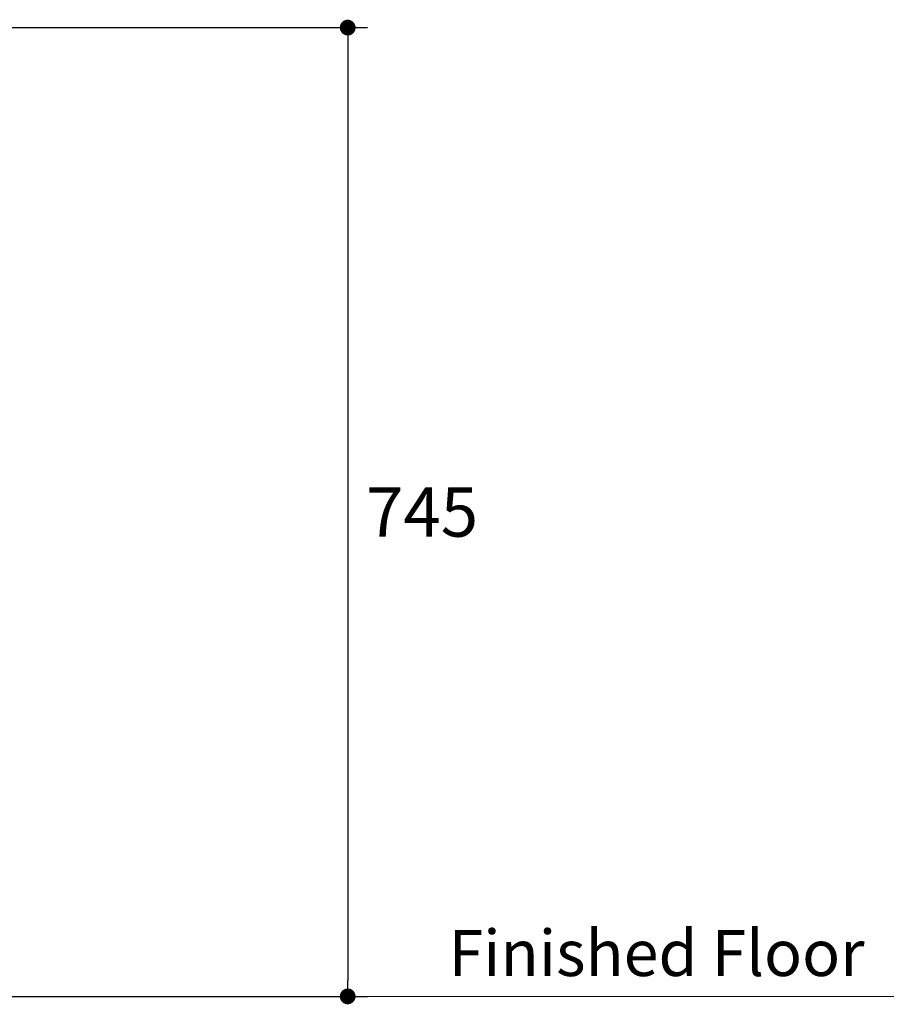
# Model space of a CAD drawing. Units: inches. Extents: x 72 to 20036, y 267 to 9212.
# Drawn here: x 17947 to 18605, y 7403 to 8151 of the extents above; entities that cross this region are included whole.
import ezdxf

# ---------------------------------------------------------------- set-up
doc = ezdxf.new("R2010")
doc.units = ezdxf.units.IN
doc.header["$MEASUREMENT"] = 0
doc.layers.add('Text', color=7, linetype='Continuous')
doc.layers.add('Wall_Floor', color=7, linetype='Continuous')
doc.styles.get("Standard").update_dxf_attribs({"font": 'helr45w.ttf'})
doc.dimstyles.get("Standard").update_dxf_attribs({"dimscale": 15, "dimtxt": 2.5, "dimasz": 0.8, "dimexe": 1, "dimexo": 1, "dimgap": 1, "dimtad": 2, "dimtih": 1, "dimtoh": 1, "dimdec": 0, "dimzin": 0, "dimdsep": 46, "dimtxsty": 'Standard', "dimblk": 'DOT', "dimcen": 2, "dimclrd": 1, "dimclre": 1, "dimclrt": 1, "dimadec": 0, "dimazin": 0, "dimtfac": 1, "dimtdec": 0, "dimtofl": 0, "dimtmove": 0, "dimatfit": 3, "dimfxl": 1, "dimtolj": 1, "dimtzin": 0, "dimarcsym": 0})

# ---------------------------------------------------------------- blocks, each defined once
blk = doc.blocks.new('_Dot')
at = {"color": 0, "linetype": 'ByBlock', "lineweight": -2}
blk.add_line((-0.5, 0), (-1, 0), dxfattribs=at)
at = {"color": 0, "linetype": 'ByBlock', "const_width": 0.5}
blk.add_lwpolyline([(-0.25, 0, 1), (0.25, 0, 1)], format="xyb", close=True, dxfattribs=at)
blk = doc.blocks.new('*D34')
at = {"color": 1, "lineweight": -2, "transparency": 16777216}
for p, q in [((17756.63, 8144.85), (18210.79, 8144.85)), ((18195.79, 8132.85), (18195.79, 7420.85)), ((17758.26, 7408.85), (18210.79, 7408.85))]:
    blk.add_line(p, q, dxfattribs=at)
at = {"layer": 'Defpoints', "color": 0, "transparency": 16777216}
for p in [(17741.63, 8144.85), (17743.26, 7408.85), (18195.79, 7408.85)]:
    blk.add_point(p, dxfattribs=at)
at = {"color": 1, "lineweight": -2, "transparency": 16777216, "xscale": 12, "yscale": 12, "zscale": 12}
for p, rotation in [((18195.79, 8144.85), 90), ((18195.79, 7408.85), 270)]:
    blk.add_blockref('_Dot', p, dxfattribs=dict(at, rotation=rotation))
at = {"color": 1, "lineweight": 13, "transparency": 16777216, "insert": (18252.31, 7776.85), "char_height": 37.5, "attachment_point": 5}
blk.add_mtext('\\A1;745', dxfattribs=at)

msp = doc.modelspace()

# ---------------------------------------------------------------- linework, layer by layer
at = {"layer": 'Wall_Floor', "color": 100, "lineweight": 20}
msp.add_line((16435.98, 7408.85), (18669.2, 7408.85), dxfattribs=at)

# ---------------------------------------------------------------- texts
at = {"layer": 'Text', "insert": (18272.38, 7413.39), "char_height": 35, "width": 619.0916, "attachment_point": 7}
msp.add_mtext('Finished Floor', dxfattribs=at)

# ---------------------------------------------------------------- dimensions: what is measured, and where the dimension line sits
at = {"lineweight": 13}
dim = msp.add_linear_dim(base=(18195.79, 7408.85), p1=(17741.63, 8144.85), p2=(17743.26, 7408.85), angle=90, text='745', dimstyle='Standard', dxfattribs=at)
dim.commit()
dim.dimension.update_dxf_attribs({"geometry": '*D34', "text_midpoint": (18252.31, 7776.85)})

doc.saveas('drawing.dxf')
